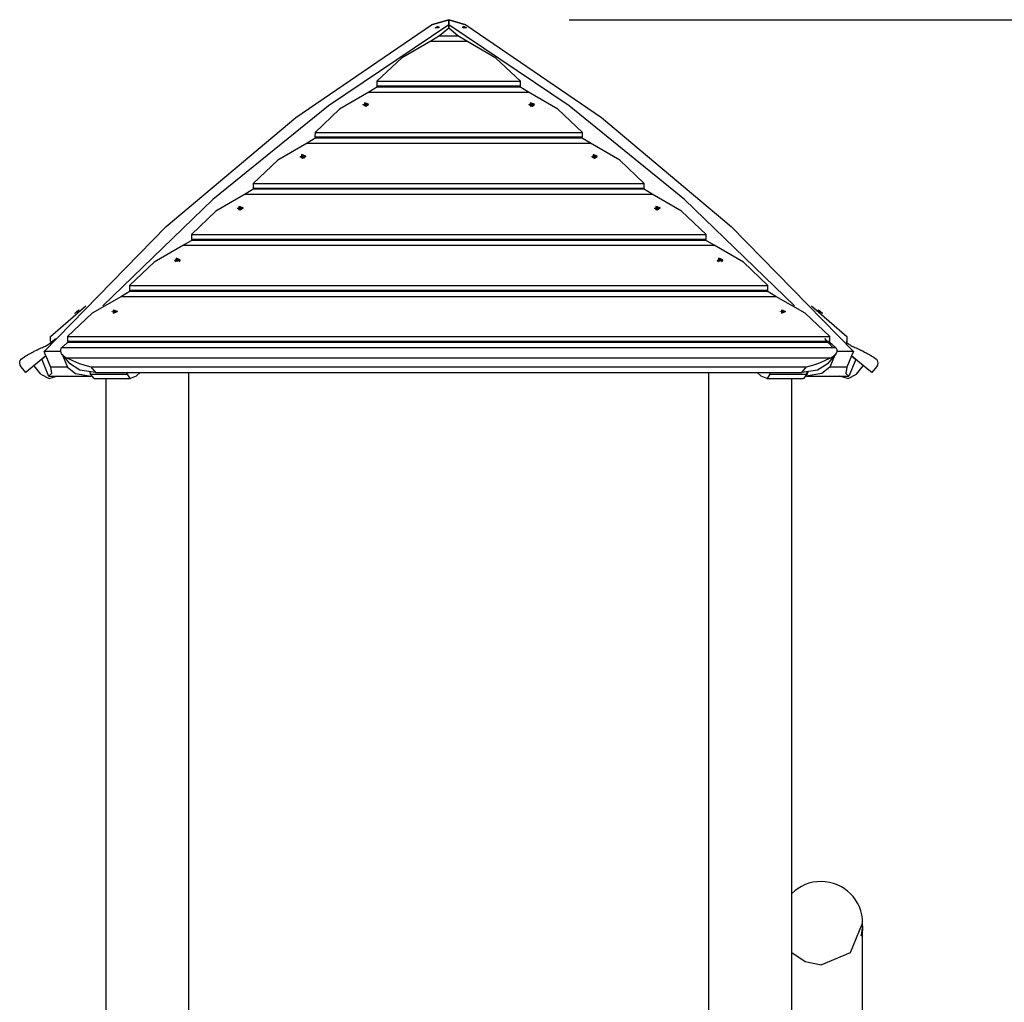
# Model space of a CAD drawing. Units: inches. Extents: x 91 to 209, y 13 to 197.
# Drawn here: x 143 to 159, y 178 to 195 of the extents above; entities that cross this region are included whole.
import ezdxf

# ---------------------------------------------------------------- set-up
doc = ezdxf.new("R2010")
doc.units = ezdxf.units.IN
doc.header["$MEASUREMENT"] = 0
doc.layers.add('Ebene 1', color=7, linetype='Continuous')

# ---------------------------------------------------------------- blocks, each defined once
blk = doc.blocks.new('block 2')
at = {"layer": 'Ebene 1', "color": 179, "lineweight": 25, "true_color": 0x1a171b}
for points in [[(150.262, 194.588), (149.979, 194.503)], [(149.979, 194.503), (150.262, 194.588)], [(150.262, 194.588), (150.262, 194.503)], [(150.545, 194.503), (150.262, 194.588)], [(150.262, 194.588), (150.545, 194.503)], [(150.262, 194.503), (150.262, 194.588)], [(152.262, 194.588), (199.571, 194.588)], [(143.549, 189.086), (145.577, 191.157), (147.726, 192.967), (149.979, 194.503)], [(150.262, 194.503), (148.267, 193.161), (146.351, 191.604), (144.527, 189.84)], [(150.098, 194.447), (150.082, 194.476), (150.033, 194.447)], [(150.068, 194.458), (150.063, 194.452), (150.056, 194.447)], [(150.069, 194.46), (150.068, 194.458)], [(150.072, 194.454), (150.068, 194.458)], [(150.077, 194.46), (150.073, 194.46), (150.069, 194.46)], [(150.073, 194.454), (150.069, 194.46)], [(150.075, 194.447), (150.074, 194.452), (150.076, 194.458)], [(150.075, 194.448), (150.075, 194.448)], [(150.076, 194.458), (150.077, 194.46)], [(150.1, 194.468), (150.097, 194.471)], [(150.103, 194.452), (150.103, 194.461), (150.1, 194.468)], [(150.262, 194.447), (150.109, 194.32)], [(150.262, 194.503), (150.262, 194.447)], [(150.262, 194.447), (150.262, 194.503)], [(155.997, 189.84), (154.173, 191.604), (152.258, 193.161), (150.262, 194.503)], [(150.416, 194.32), (150.262, 194.447)], [(150.496, 194.468), (150.492, 194.461), (150.492, 194.452)], [(150.498, 194.471), (150.496, 194.468)], [(150.562, 194.447), (150.512, 194.476), (150.498, 194.447)], [(150.518, 194.46), (150.519, 194.458)], [(150.527, 194.46), (150.522, 194.46), (150.518, 194.46)], [(150.519, 194.458), (150.521, 194.452), (150.52, 194.447)], [(150.52, 194.448), (150.52, 194.448)], [(150.522, 194.454), (150.527, 194.46)], [(150.523, 194.454), (150.528, 194.458)], [(150.528, 194.458), (150.527, 194.46)], [(150.539, 194.447), (150.533, 194.452), (150.528, 194.458)], [(150.545, 194.503), (152.799, 192.967), (154.948, 191.157), (156.975, 189.086)], [(149.964, 194.232), (149.478, 193.952), (149.07, 193.566)], [(150.109, 194.32), (149.964, 194.232)], [(149.964, 194.232), (150.561, 194.232)], [(150.109, 194.32), (150.416, 194.32)], [(150.561, 194.232), (150.416, 194.32)], [(151.454, 193.566), (151.046, 193.952), (150.561, 194.232)], [(149.07, 193.566), (151.454, 193.566)], [(149.07, 193.566), (149.07, 193.489)], [(151.454, 193.489), (151.454, 193.566)], [(148.938, 193.385), (148.452, 193.105), (148.045, 192.719)], [(149.083, 193.474), (148.938, 193.385)], [(148.938, 193.385), (151.586, 193.385)], [(149.07, 193.489), (151.454, 193.489)], [(149.07, 193.489), (149.083, 193.474)], [(149.083, 193.474), (151.442, 193.474)], [(149.083, 193.474), (151.442, 193.474)], [(151.442, 193.474), (151.454, 193.489)], [(151.586, 193.385), (151.442, 193.474)], [(152.48, 192.719), (152.072, 193.105), (151.586, 193.385)], [(148.84, 193.184), (148.84, 193.18)], [(148.84, 193.18), (148.886, 193.151), (148.932, 193.18)], [(148.862, 193.188), (148.861, 193.184), (148.862, 193.18)], [(148.864, 193.188), (148.862, 193.188)], [(148.863, 193.18), (148.862, 193.188)], [(148.862, 193.18), (148.864, 193.18)], [(148.932, 193.184), (148.863, 193.21), (148.863, 193.159), (148.932, 193.184), (148.932, 193.184)], [(148.863, 193.155), (148.865, 193.154)], [(148.88, 193.199), (148.875, 193.191), (148.864, 193.188)], [(148.864, 193.18), (148.864, 193.188)], [(148.864, 193.18), (148.875, 193.178), (148.88, 193.171)], [(148.88, 193.2), (148.88, 193.199)], [(148.892, 193.2), (148.886, 193.2), (148.88, 193.2)], [(148.883, 193.179), (148.881, 193.19), (148.88, 193.2)], [(148.883, 193.179), (148.88, 193.199)], [(148.883, 193.179), (148.882, 193.176), (148.88, 193.173)], [(148.88, 193.171), (148.88, 193.169)], [(148.88, 193.169), (148.88, 193.171)], [(148.88, 193.169), (148.88, 193.171)], [(148.88, 193.169), (148.886, 193.169), (148.892, 193.169)], [(148.89, 193.189), (148.885, 193.189), (148.882, 193.189)], [(148.889, 193.179), (148.886, 193.179), (148.883, 193.179)], [(148.889, 193.179), (148.891, 193.19), (148.892, 193.2)], [(148.889, 193.179), (148.892, 193.199)], [(148.892, 193.173), (148.89, 193.176), (148.889, 193.179)], [(148.892, 193.199), (148.892, 193.2)], [(148.908, 193.188), (148.897, 193.191), (148.892, 193.199)], [(148.892, 193.171), (148.897, 193.178), (148.908, 193.18)], [(148.892, 193.169), (148.892, 193.171)], [(148.892, 193.169), (148.892, 193.171)], [(148.892, 193.171), (148.892, 193.169)], [(148.907, 193.154), (148.909, 193.155)], [(148.91, 193.188), (148.908, 193.188)], [(148.908, 193.18), (148.908, 193.188)], [(148.908, 193.18), (148.91, 193.18)], [(148.91, 193.18), (148.911, 193.184), (148.91, 193.188)], [(148.91, 193.18), (148.91, 193.188)], [(148.932, 193.18), (148.932, 193.184)], [(151.592, 193.184), (151.592, 193.18)], [(151.592, 193.18), (151.639, 193.151), (151.684, 193.18)], [(151.614, 193.188), (151.613, 193.184), (151.614, 193.18)], [(151.616, 193.188), (151.614, 193.188)], [(151.615, 193.18), (151.614, 193.188)], [(151.614, 193.18), (151.616, 193.18)], [(151.684, 193.184), (151.616, 193.21), (151.616, 193.159), (151.684, 193.184), (151.684, 193.184)], [(151.632, 193.199), (151.628, 193.191), (151.616, 193.188)], [(151.616, 193.18), (151.616, 193.188)], [(151.616, 193.18), (151.628, 193.178), (151.632, 193.171)], [(151.616, 193.155), (151.617, 193.154)], [(151.632, 193.2), (151.632, 193.199)], [(151.644, 193.2), (151.639, 193.2), (151.632, 193.2)], [(151.635, 193.179), (151.634, 193.19), (151.632, 193.2)], [(151.635, 193.179), (151.632, 193.199)], [(151.635, 193.179), (151.634, 193.176), (151.632, 193.173)], [(151.632, 193.171), (151.632, 193.169)], [(151.632, 193.169), (151.632, 193.171)], [(151.633, 193.169), (151.632, 193.171)], [(151.632, 193.169), (151.639, 193.169), (151.644, 193.169)], [(151.643, 193.189), (151.638, 193.189), (151.634, 193.189)], [(151.642, 193.179), (151.639, 193.179), (151.635, 193.179)], [(151.642, 193.179), (151.643, 193.19), (151.644, 193.2)], [(151.642, 193.179), (151.644, 193.199)], [(151.645, 193.173), (151.643, 193.176), (151.642, 193.179)], [(151.644, 193.199), (151.644, 193.2)], [(151.66, 193.188), (151.649, 193.191), (151.644, 193.199)], [(151.644, 193.171), (151.649, 193.178), (151.66, 193.18)], [(151.644, 193.169), (151.644, 193.171)], [(151.644, 193.169), (151.644, 193.171)], [(151.644, 193.171), (151.644, 193.169)], [(151.663, 193.188), (151.66, 193.188)], [(151.66, 193.18), (151.66, 193.188)], [(151.66, 193.18), (151.663, 193.18)], [(151.66, 193.154), (151.661, 193.155)], [(151.662, 193.18), (151.663, 193.188)], [(151.663, 193.18), (151.663, 193.184), (151.663, 193.188)], [(151.684, 193.18), (151.684, 193.184)], [(148.057, 192.627), (147.912, 192.539)], [(148.045, 192.719), (148.044, 192.643)], [(148.044, 192.643), (152.48, 192.643)], [(148.044, 192.643), (148.057, 192.627)], [(148.045, 192.719), (152.48, 192.719)], [(148.057, 192.627), (152.467, 192.627)], [(148.057, 192.627), (152.467, 192.627)], [(152.467, 192.627), (152.48, 192.643)], [(152.612, 192.539), (152.467, 192.627)], [(152.48, 192.643), (152.48, 192.719)], [(147.912, 192.539), (147.426, 192.258), (147.019, 191.873)], [(147.912, 192.539), (152.612, 192.539)], [(153.506, 191.873), (153.098, 192.258), (152.612, 192.539)], [(147.799, 192.325), (147.799, 192.321)], [(147.799, 192.321), (147.845, 192.292), (147.891, 192.321)], [(147.821, 192.329), (147.82, 192.325), (147.821, 192.321)], [(147.891, 192.325), (147.821, 192.35), (147.821, 192.3), (147.891, 192.325), (147.891, 192.325)], [(147.823, 192.329), (147.821, 192.329)], [(147.821, 192.321), (147.821, 192.329)], [(147.821, 192.321), (147.823, 192.321)], [(147.822, 192.296), (147.823, 192.296)], [(147.839, 192.339), (147.834, 192.332), (147.823, 192.329)], [(147.823, 192.321), (147.823, 192.329)], [(147.823, 192.321), (147.834, 192.318), (147.839, 192.311)], [(147.839, 192.341), (147.839, 192.339)], [(147.851, 192.341), (147.845, 192.341), (147.839, 192.341)], [(147.841, 192.32), (147.84, 192.33), (147.839, 192.341)], [(147.841, 192.32), (147.839, 192.339)], [(147.841, 192.32), (147.841, 192.317), (147.839, 192.313)], [(147.839, 192.31), (147.839, 192.312)], [(147.839, 192.311), (147.839, 192.31)], [(147.839, 192.31), (147.839, 192.311)], [(147.839, 192.31), (147.845, 192.309), (147.851, 192.31)], [(147.849, 192.331), (147.845, 192.331), (147.84, 192.331)], [(147.848, 192.32), (147.845, 192.32), (147.841, 192.32)], [(147.848, 192.32), (147.849, 192.33), (147.851, 192.341)], [(147.848, 192.32), (147.851, 192.339)], [(147.851, 192.313), (147.849, 192.317), (147.848, 192.32)], [(147.851, 192.312), (147.85, 192.31)], [(147.85, 192.31), (147.851, 192.311)], [(147.851, 192.339), (147.851, 192.341)], [(147.867, 192.329), (147.855, 192.332), (147.851, 192.339)], [(147.851, 192.311), (147.855, 192.318), (147.867, 192.321)], [(147.851, 192.31), (147.851, 192.311)], [(147.869, 192.329), (147.867, 192.329)], [(147.867, 192.321), (147.867, 192.329)], [(147.867, 192.321), (147.869, 192.321)], [(147.867, 192.296), (147.868, 192.296)], [(147.868, 192.321), (147.869, 192.329)], [(147.869, 192.321), (147.87, 192.325), (147.869, 192.329)], [(147.891, 192.321), (147.891, 192.325)], [(152.634, 192.325), (152.634, 192.321)], [(152.634, 192.321), (152.679, 192.292), (152.726, 192.321)], [(152.656, 192.329), (152.655, 192.325), (152.656, 192.321)], [(152.658, 192.329), (152.656, 192.329)], [(152.656, 192.321), (152.656, 192.329)], [(152.656, 192.321), (152.658, 192.321)], [(152.726, 192.325), (152.657, 192.35), (152.657, 192.3), (152.726, 192.325), (152.726, 192.325)], [(152.657, 192.296), (152.658, 192.296)], [(152.674, 192.339), (152.669, 192.332), (152.658, 192.329)], [(152.658, 192.321), (152.658, 192.329)], [(152.658, 192.321), (152.669, 192.318), (152.674, 192.311)], [(152.676, 192.32), (152.676, 192.317), (152.673, 192.313)], [(152.674, 192.341), (152.674, 192.339)], [(152.686, 192.341), (152.679, 192.341), (152.674, 192.341)], [(152.676, 192.32), (152.675, 192.33), (152.674, 192.341)], [(152.676, 192.32), (152.674, 192.339)], [(152.674, 192.31), (152.674, 192.312)], [(152.674, 192.311), (152.674, 192.31)], [(152.674, 192.31), (152.674, 192.311)], [(152.674, 192.31), (152.679, 192.309), (152.686, 192.31)], [(152.685, 192.331), (152.679, 192.331), (152.675, 192.331)], [(152.683, 192.32), (152.679, 192.32), (152.676, 192.32)], [(152.683, 192.32), (152.685, 192.33), (152.686, 192.341)], [(152.683, 192.32), (152.686, 192.339)], [(152.686, 192.313), (152.684, 192.317), (152.683, 192.32)], [(152.686, 192.339), (152.686, 192.341)], [(152.702, 192.329), (152.69, 192.332), (152.686, 192.339)], [(152.686, 192.311), (152.69, 192.318), (152.702, 192.321)], [(152.686, 192.312), (152.686, 192.31)], [(152.686, 192.31), (152.686, 192.311)], [(152.686, 192.31), (152.686, 192.311)], [(152.704, 192.329), (152.702, 192.329)], [(152.702, 192.321), (152.702, 192.329)], [(152.702, 192.321), (152.704, 192.321)], [(152.702, 192.296), (152.702, 192.296)], [(152.703, 192.321), (152.704, 192.329)], [(152.704, 192.321), (152.705, 192.325), (152.704, 192.329)], [(152.726, 192.321), (152.726, 192.325)], [(147.031, 191.781), (146.886, 191.693)], [(147.019, 191.873), (153.506, 191.873)], [(147.019, 191.873), (147.019, 191.796)], [(147.019, 191.796), (153.506, 191.796)], [(147.019, 191.796), (147.031, 191.781)], [(147.031, 191.781), (153.493, 191.781)], [(147.031, 191.781), (153.493, 191.781)], [(153.493, 191.781), (153.506, 191.796)], [(153.638, 191.693), (153.493, 191.781)], [(153.506, 191.796), (153.506, 191.873)], [(146.886, 191.693), (146.401, 191.412), (145.993, 191.026)], [(146.886, 191.693), (153.638, 191.693)], [(154.531, 191.026), (154.124, 191.412), (153.638, 191.693)], [(146.758, 191.466), (146.758, 191.462)], [(146.758, 191.462), (146.803, 191.433), (146.85, 191.462)], [(146.779, 191.47), (146.778, 191.466), (146.779, 191.462)], [(146.782, 191.47), (146.779, 191.47)], [(146.78, 191.463), (146.779, 191.47)], [(146.779, 191.462), (146.782, 191.462)], [(146.85, 191.466), (146.781, 191.491), (146.781, 191.441), (146.85, 191.466), (146.85, 191.466)], [(146.797, 191.48), (146.793, 191.473), (146.782, 191.47)], [(146.782, 191.462), (146.782, 191.47)], [(146.782, 191.462), (146.793, 191.459), (146.797, 191.452)], [(146.797, 191.482), (146.797, 191.48)], [(146.809, 191.482), (146.803, 191.482), (146.797, 191.482)], [(146.8, 191.461), (146.799, 191.471), (146.797, 191.482)], [(146.8, 191.461), (146.797, 191.48)], [(146.8, 191.461), (146.799, 191.457), (146.797, 191.454)], [(146.798, 191.451), (146.797, 191.453)], [(146.797, 191.452), (146.797, 191.451)], [(146.798, 191.451), (146.797, 191.452)], [(146.797, 191.451), (146.803, 191.45), (146.809, 191.451)], [(146.808, 191.473), (146.803, 191.474), (146.799, 191.473)], [(146.807, 191.461), (146.803, 191.461), (146.8, 191.461)], [(146.807, 191.461), (146.808, 191.471), (146.809, 191.482)], [(146.807, 191.461), (146.809, 191.48)], [(146.81, 191.454), (146.808, 191.457), (146.807, 191.461)], [(146.809, 191.48), (146.809, 191.482)], [(146.826, 191.47), (146.814, 191.473), (146.809, 191.48)], [(146.809, 191.452), (146.814, 191.459), (146.826, 191.462)], [(146.809, 191.453), (146.809, 191.451)], [(146.809, 191.451), (146.809, 191.452)], [(146.809, 191.451), (146.809, 191.452)], [(146.828, 191.47), (146.826, 191.47)], [(146.826, 191.462), (146.826, 191.47)], [(146.826, 191.462), (146.828, 191.462)], [(146.827, 191.463), (146.828, 191.47)], [(146.828, 191.462), (146.829, 191.466), (146.828, 191.47)], [(146.85, 191.462), (146.85, 191.466)], [(153.675, 191.466), (153.675, 191.462)], [(153.675, 191.462), (153.721, 191.433), (153.767, 191.462)], [(153.697, 191.47), (153.696, 191.466), (153.697, 191.462)], [(153.699, 191.47), (153.697, 191.47)], [(153.697, 191.463), (153.697, 191.47)], [(153.697, 191.462), (153.699, 191.462)], [(153.767, 191.466), (153.698, 191.491), (153.698, 191.441), (153.767, 191.466), (153.767, 191.466)], [(153.715, 191.48), (153.711, 191.473), (153.699, 191.47)], [(153.699, 191.462), (153.699, 191.47)], [(153.699, 191.462), (153.711, 191.459), (153.715, 191.452)], [(153.715, 191.482), (153.715, 191.48)], [(153.727, 191.482), (153.721, 191.482), (153.715, 191.482)], [(153.717, 191.461), (153.716, 191.471), (153.715, 191.482)], [(153.717, 191.461), (153.715, 191.48)], [(153.717, 191.461), (153.717, 191.457), (153.715, 191.454)], [(153.715, 191.451), (153.715, 191.453)], [(153.715, 191.452), (153.715, 191.451)], [(153.715, 191.451), (153.715, 191.452)], [(153.715, 191.451), (153.721, 191.45), (153.727, 191.451)], [(153.726, 191.473), (153.721, 191.474), (153.716, 191.473)], [(153.724, 191.461), (153.721, 191.461), (153.717, 191.461)], [(153.724, 191.461), (153.726, 191.471), (153.727, 191.482)], [(153.724, 191.461), (153.727, 191.48)], [(153.727, 191.454), (153.725, 191.457), (153.724, 191.461)], [(153.727, 191.48), (153.727, 191.482)], [(153.743, 191.47), (153.732, 191.473), (153.727, 191.48)], [(153.727, 191.452), (153.732, 191.459), (153.743, 191.462)], [(153.727, 191.453), (153.727, 191.451)], [(153.727, 191.451), (153.727, 191.452)], [(153.727, 191.451), (153.727, 191.452)], [(153.745, 191.47), (153.743, 191.47)], [(153.743, 191.462), (153.743, 191.47)], [(153.743, 191.462), (153.745, 191.462)], [(153.745, 191.462), (153.746, 191.466), (153.745, 191.47)], [(153.745, 191.463), (153.745, 191.47)], [(153.767, 191.462), (153.767, 191.466)], [(146.005, 190.934), (145.861, 190.846)], [(145.993, 191.026), (154.531, 191.026)], [(145.993, 191.026), (145.993, 190.95)], [(145.993, 190.95), (154.531, 190.95)], [(145.993, 190.95), (146.005, 190.934)], [(146.005, 190.934), (154.519, 190.934)], [(146.005, 190.934), (154.519, 190.934)], [(154.519, 190.934), (154.531, 190.95)], [(154.664, 190.846), (154.519, 190.934)], [(154.531, 190.95), (154.531, 191.026)], [(145.861, 190.846), (145.375, 190.565), (144.967, 190.18)], [(145.861, 190.846), (154.664, 190.846)], [(155.557, 190.18), (155.15, 190.565), (154.664, 190.846)], [(145.716, 190.607), (145.716, 190.603)], [(145.716, 190.603), (145.723, 190.588), (145.739, 190.577)], [(145.738, 190.611), (145.737, 190.607), (145.738, 190.603)], [(145.74, 190.611), (145.738, 190.611)], [(145.738, 190.604), (145.738, 190.611)], [(145.738, 190.603), (145.74, 190.603)], [(145.808, 190.607), (145.739, 190.632), (145.739, 190.581), (145.808, 190.607), (145.808, 190.607)], [(145.756, 190.621), (145.751, 190.613), (145.74, 190.611)], [(145.74, 190.603), (145.74, 190.611)], [(145.74, 190.603), (145.751, 190.6), (145.756, 190.593)], [(145.756, 190.622), (145.756, 190.621)], [(145.769, 190.622), (145.763, 190.622), (145.756, 190.622)], [(145.759, 190.601), (145.758, 190.612), (145.756, 190.622)], [(145.759, 190.601), (145.756, 190.621)], [(145.759, 190.601), (145.758, 190.598), (145.756, 190.595)], [(145.767, 190.615), (145.762, 190.616), (145.757, 190.615)], [(145.766, 190.601), (145.763, 190.602), (145.759, 190.601)], [(145.766, 190.601), (145.767, 190.612), (145.769, 190.622)], [(145.766, 190.601), (145.769, 190.621)], [(145.769, 190.595), (145.766, 190.598), (145.766, 190.601)], [(145.769, 190.621), (145.769, 190.622)], [(145.784, 190.611), (145.773, 190.613), (145.769, 190.621)], [(145.769, 190.593), (145.773, 190.6), (145.784, 190.603)], [(145.786, 190.611), (145.784, 190.611)], [(145.784, 190.603), (145.784, 190.611)], [(145.784, 190.603), (145.786, 190.603)], [(145.785, 190.577), (145.802, 190.588), (145.808, 190.603)], [(145.786, 190.603), (145.787, 190.607), (145.786, 190.611)], [(145.786, 190.604), (145.786, 190.611)], [(145.808, 190.603), (145.808, 190.607)], [(154.716, 190.607), (154.716, 190.603)], [(154.716, 190.603), (154.723, 190.588), (154.739, 190.577)], [(154.738, 190.611), (154.737, 190.607), (154.738, 190.603)], [(154.74, 190.611), (154.738, 190.611)], [(154.738, 190.604), (154.738, 190.611)], [(154.738, 190.603), (154.74, 190.603)], [(154.808, 190.607), (154.739, 190.632), (154.739, 190.581), (154.808, 190.607), (154.808, 190.607)], [(154.756, 190.621), (154.751, 190.613), (154.74, 190.611)], [(154.74, 190.603), (154.74, 190.611)], [(154.74, 190.603), (154.751, 190.6), (154.756, 190.593)], [(154.756, 190.622), (154.756, 190.621)], [(154.768, 190.622), (154.762, 190.622), (154.756, 190.622)], [(154.759, 190.601), (154.757, 190.612), (154.756, 190.622)], [(154.759, 190.601), (154.756, 190.621)], [(154.759, 190.601), (154.758, 190.598), (154.756, 190.595)], [(154.767, 190.615), (154.762, 190.616), (154.757, 190.615)], [(154.765, 190.601), (154.762, 190.602), (154.759, 190.601)], [(154.765, 190.601), (154.767, 190.612), (154.768, 190.622)], [(154.765, 190.601), (154.768, 190.621)], [(154.769, 190.595), (154.766, 190.598), (154.765, 190.601)], [(154.768, 190.621), (154.768, 190.622)], [(154.784, 190.611), (154.773, 190.613), (154.768, 190.621)], [(154.768, 190.593), (154.773, 190.6), (154.784, 190.603)], [(154.786, 190.611), (154.784, 190.611)], [(154.784, 190.603), (154.784, 190.611)], [(154.784, 190.603), (154.786, 190.603)], [(154.785, 190.577), (154.802, 190.588), (154.808, 190.603)], [(154.786, 190.603), (154.787, 190.607), (154.786, 190.611)], [(154.786, 190.604), (154.786, 190.611)], [(154.808, 190.603), (154.808, 190.607)], [(145.756, 190.591), (145.756, 190.594)], [(145.756, 190.593), (145.756, 190.591)], [(145.756, 190.591), (145.756, 190.593)], [(145.756, 190.591), (145.763, 190.591), (145.769, 190.591)], [(145.769, 190.594), (145.768, 190.591)], [(145.768, 190.591), (145.769, 190.593)], [(145.769, 190.591), (145.769, 190.593)], [(154.756, 190.591), (154.756, 190.594)], [(154.756, 190.593), (154.756, 190.591)], [(154.756, 190.591), (154.756, 190.593)], [(154.756, 190.591), (154.762, 190.591), (154.768, 190.591)], [(154.769, 190.594), (154.768, 190.591)], [(154.768, 190.591), (154.768, 190.593)], [(154.768, 190.591), (154.768, 190.593)], [(144.967, 190.18), (155.557, 190.18)], [(144.967, 190.18), (144.967, 190.103)], [(155.557, 190.103), (155.557, 190.18)], [(144.835, 189.999), (144.349, 189.719), (143.941, 189.333)], [(144.98, 190.088), (144.835, 189.999)], [(144.835, 189.999), (155.689, 189.999)], [(144.967, 190.103), (155.557, 190.103)], [(144.967, 190.103), (144.98, 190.088)], [(144.98, 190.088), (155.545, 190.088)], [(144.98, 190.088), (155.545, 190.088)], [(155.545, 190.088), (155.557, 190.103)], [(155.689, 189.999), (155.545, 190.088)], [(156.583, 189.333), (156.175, 189.719), (155.689, 189.999)], [(143.658, 189.333), (144.244, 189.84)], [(156.28, 189.84), (156.866, 189.333)], [(144.061, 189.718), (144.071, 189.727), (144.096, 189.747)], [(144.061, 189.718), (144.062, 189.716)], [(144.095, 189.74), (144.097, 189.742), (144.099, 189.744)], [(144.096, 189.747), (144.121, 189.768), (144.132, 189.777)], [(144.099, 189.744), (144.124, 189.764), (144.135, 189.773)], [(144.135, 189.773), (144.132, 189.777)], [(144.134, 189.768), (144.135, 189.773)], [(144.675, 189.747), (144.675, 189.744)], [(144.675, 189.744), (144.675, 189.742), (144.675, 189.74)], [(144.697, 189.751), (144.696, 189.747), (144.697, 189.744)], [(144.699, 189.751), (144.697, 189.751)], [(144.697, 189.747), (144.697, 189.751)], [(144.697, 189.744), (144.699, 189.744)], [(144.767, 189.747), (144.698, 189.773), (144.698, 189.722), (144.767, 189.747), (144.767, 189.747)], [(144.715, 189.761), (144.71, 189.754), (144.699, 189.751)], [(144.699, 189.744), (144.699, 189.751)], [(144.699, 189.744), (144.71, 189.741), (144.715, 189.733)], [(144.715, 189.763), (144.715, 189.761)], [(144.727, 189.763), (144.721, 189.763), (144.715, 189.763)], [(144.717, 189.742), (144.716, 189.753), (144.715, 189.763)], [(144.717, 189.742), (144.715, 189.761)], [(144.717, 189.742), (144.717, 189.739), (144.715, 189.736)], [(144.715, 189.732), (144.715, 189.734)], [(144.715, 189.733), (144.715, 189.732)], [(144.715, 189.732), (144.715, 189.733)], [(144.715, 189.732), (144.721, 189.731), (144.727, 189.732)], [(144.726, 189.757), (144.721, 189.758), (144.716, 189.757)], [(144.724, 189.742), (144.721, 189.742), (144.717, 189.742)], [(144.724, 189.742), (144.726, 189.753), (144.727, 189.763)], [(144.724, 189.742), (144.727, 189.761)], [(144.727, 189.736), (144.725, 189.739), (144.724, 189.742)], [(144.727, 189.761), (144.727, 189.763)], [(144.743, 189.751), (144.732, 189.754), (144.727, 189.761)], [(144.727, 189.733), (144.732, 189.741), (144.743, 189.744)], [(144.727, 189.734), (144.727, 189.732)], [(144.727, 189.732), (144.727, 189.733)], [(144.727, 189.732), (144.727, 189.733)], [(144.745, 189.751), (144.743, 189.751)], [(144.743, 189.744), (144.743, 189.751)], [(144.743, 189.744), (144.745, 189.744)], [(144.745, 189.744), (144.746, 189.747), (144.745, 189.751)], [(144.745, 189.747), (144.745, 189.751)], [(144.767, 189.744), (144.767, 189.747)], [(144.767, 189.74), (144.767, 189.742), (144.767, 189.744)], [(155.758, 189.747), (155.758, 189.744)], [(155.758, 189.744), (155.758, 189.742), (155.758, 189.74)], [(155.779, 189.751), (155.778, 189.747), (155.779, 189.744)], [(155.782, 189.751), (155.779, 189.751)], [(155.78, 189.747), (155.779, 189.751)], [(155.779, 189.744), (155.782, 189.744)], [(155.849, 189.747), (155.78, 189.773), (155.78, 189.722), (155.849, 189.747), (155.849, 189.747)], [(155.798, 189.761), (155.793, 189.754), (155.782, 189.751)], [(155.782, 189.744), (155.782, 189.751)], [(155.782, 189.744), (155.793, 189.741), (155.798, 189.733)], [(155.8, 189.742), (155.799, 189.739), (155.797, 189.736)], [(155.798, 189.763), (155.798, 189.761)], [(155.81, 189.763), (155.803, 189.763), (155.798, 189.763)], [(155.8, 189.742), (155.799, 189.753), (155.798, 189.763)], [(155.8, 189.742), (155.798, 189.761)], [(155.809, 189.757), (155.803, 189.758), (155.798, 189.757)], [(155.798, 189.732), (155.798, 189.734)], [(155.798, 189.733), (155.798, 189.732)], [(155.798, 189.732), (155.798, 189.733)], [(155.798, 189.732), (155.803, 189.731), (155.81, 189.732)], [(155.807, 189.742), (155.803, 189.742), (155.8, 189.742)], [(155.807, 189.742), (155.808, 189.753), (155.81, 189.763)], [(155.807, 189.742), (155.81, 189.761)], [(155.81, 189.736), (155.808, 189.739), (155.807, 189.742)], [(155.81, 189.734), (155.809, 189.732)], [(155.809, 189.732), (155.81, 189.733)], [(155.81, 189.761), (155.81, 189.763)], [(155.825, 189.751), (155.814, 189.754), (155.81, 189.761)], [(155.81, 189.733), (155.814, 189.741), (155.825, 189.744)], [(155.81, 189.732), (155.81, 189.733)], [(155.828, 189.751), (155.825, 189.751)], [(155.825, 189.744), (155.825, 189.751)], [(155.825, 189.744), (155.828, 189.744)], [(155.827, 189.747), (155.828, 189.751)], [(155.828, 189.744), (155.829, 189.747), (155.828, 189.751)], [(155.849, 189.744), (155.849, 189.747)], [(155.849, 189.74), (155.849, 189.742), (155.849, 189.744)], [(156.393, 189.777), (156.39, 189.773)], [(156.39, 189.773), (156.39, 189.768)], [(156.39, 189.773), (156.402, 189.763), (156.429, 189.74)], [(156.393, 189.777), (156.429, 189.747), (156.464, 189.718)], [(156.462, 189.716), (156.464, 189.718)], [(143.658, 189.257), (143.658, 189.333)], [(143.742, 189.3), (143.671, 189.241)], [(143.671, 189.241), (143.741, 189.299)], [(143.941, 189.333), (156.583, 189.333)], [(143.941, 189.333), (143.941, 189.257)], [(156.637, 189.148), (156.569, 189.223), (156.5, 189.299)], [(156.583, 189.257), (156.583, 189.333)], [(156.866, 189.333), (156.866, 189.257)], [(143.192, 188.977), (143.208, 188.986), (143.224, 188.996), (143.232, 189.001), (143.241, 189.007), (143.25, 189.012), (143.259, 189.018), (143.262, 189.019), (143.264, 189.021), (143.267, 189.022), (143.269, 189.023), (143.274, 189.026), (143.279, 189.029), (143.289, 189.035), (143.3, 189.041), (143.321, 189.053), (143.343, 189.064), (143.348, 189.068), (143.354, 189.07), (143.357, 189.072), (143.36, 189.073), (143.362, 189.075), (143.365, 189.076), (143.377, 189.082), (143.388, 189.088), (143.411, 189.1), (143.435, 189.111), (143.441, 189.114), (143.446, 189.116), (143.449, 189.118), (143.452, 189.119), (143.455, 189.121), (143.458, 189.122), (143.47, 189.127), (143.481, 189.133), (143.504, 189.143), (143.526, 189.153)], [(143.526, 189.153), (143.543, 189.16), (143.56, 189.168), (143.575, 189.176), (143.591, 189.185), (143.605, 189.194), (143.619, 189.203), (143.633, 189.212), (143.646, 189.222)], [(143.646, 189.222), (143.671, 189.241)], [(143.646, 189.222), (143.658, 189.207)], [(143.671, 189.241), (143.658, 189.257)], [(143.848, 189.153), (143.83, 189.133), (143.821, 189.111), (143.82, 189.088), (143.826, 189.065), (143.842, 189.041), (143.865, 189.018), (143.896, 188.997), (143.933, 188.977)], [(143.929, 189.222), (143.916, 189.212), (143.905, 189.203), (143.894, 189.194), (143.883, 189.185), (143.873, 189.176), (143.864, 189.168), (143.856, 189.16), (143.848, 189.153)], [(143.848, 189.153), (156.677, 189.153)], [(143.954, 189.241), (143.929, 189.222)], [(143.941, 189.257), (156.583, 189.257)], [(143.941, 189.257), (143.954, 189.241)], [(143.954, 189.241), (144.562, 189.241)], [(144.562, 189.241), (156.571, 189.241)], [(144.562, 189.241), (156.571, 189.241)], [(156.571, 189.241), (156.583, 189.257)], [(156.596, 189.222), (156.571, 189.241)], [(156.592, 188.977), (156.628, 188.996), (156.658, 189.018), (156.682, 189.041), (156.698, 189.064), (156.705, 189.088), (156.703, 189.111), (156.694, 189.133), (156.677, 189.153)], [(156.677, 189.153), (156.669, 189.16), (156.66, 189.168), (156.651, 189.176), (156.641, 189.185), (156.631, 189.194), (156.62, 189.203), (156.608, 189.212), (156.596, 189.222)], [(156.866, 189.257), (156.853, 189.241)], [(156.853, 189.241), (156.879, 189.222)], [(156.867, 189.207), (156.879, 189.222)], [(156.879, 189.222), (156.891, 189.212), (156.905, 189.203), (156.919, 189.194), (156.934, 189.185), (156.949, 189.176), (156.965, 189.168), (156.981, 189.16), (156.998, 189.153)], [(156.998, 189.153), (157.021, 189.143), (157.043, 189.133), (157.055, 189.128), (157.066, 189.122), (157.078, 189.117), (157.089, 189.111), (157.092, 189.11), (157.095, 189.108), (157.098, 189.107), (157.101, 189.106), (157.107, 189.103), (157.113, 189.1), (157.124, 189.094), (157.136, 189.088), (157.159, 189.076), (157.181, 189.065), (157.187, 189.062), (157.192, 189.059), (157.195, 189.057), (157.198, 189.056), (157.201, 189.054), (157.203, 189.053), (157.214, 189.047), (157.225, 189.041), (157.245, 189.029), (157.265, 189.018), (157.27, 189.015), (157.274, 189.012), (157.279, 189.01), (157.283, 189.007), (157.292, 189.001), (157.301, 188.996), (157.317, 188.986), (157.332, 188.977)], [(143.169, 188.829), (143.151, 188.858), (143.146, 188.894), (143.148, 188.914), (143.155, 188.935), (143.169, 188.956), (143.192, 188.977)], [(143.58, 189.011), (143.415, 188.874), (143.292, 188.773), (143.246, 188.735)], [(143.512, 188.952), (143.58, 189.011)], [(143.832, 189.086), (143.549, 189.086)], [(143.58, 189.011), (143.549, 189.086)], [(143.58, 189.011), (143.656, 188.827)], [(143.843, 189.04), (143.97, 188.886)], [(143.859, 189.021), (143.863, 189.011)], [(143.863, 189.011), (143.865, 189.013)], [(143.863, 189.011), (143.868, 189.01)], [(143.863, 189.011), (143.939, 188.827)], [(144.326, 188.977), (143.933, 188.977)], [(143.933, 188.977), (143.977, 188.956), (144.024, 188.935), (144.073, 188.914), (144.123, 188.894), (144.224, 188.858), (144.326, 188.829)], [(156.199, 188.977), (153.231, 188.977), (150.262, 188.977), (147.294, 188.977), (144.326, 188.977)], [(156.592, 188.977), (156.199, 188.977)], [(156.199, 188.829), (156.301, 188.858), (156.402, 188.894), (156.451, 188.914), (156.501, 188.935), (156.548, 188.956), (156.592, 188.977)], [(156.555, 188.886), (156.681, 189.04)], [(156.661, 189.011), (156.585, 188.827)], [(156.975, 189.086), (156.693, 189.086)], [(156.944, 189.011), (156.868, 188.827)], [(156.975, 189.086), (156.944, 189.011)], [(156.944, 189.011), (157.013, 188.952)], [(157.278, 188.735), (157.232, 188.773), (157.109, 188.874), (156.944, 189.011)], [(157.332, 188.977), (157.356, 188.956), (157.37, 188.935), (157.376, 188.914), (157.379, 188.894), (157.373, 188.858), (157.356, 188.829)], [(143.246, 188.735), (143.169, 188.829)], [(143.499, 188.71), (143.385, 188.849)], [(143.512, 188.952), (143.625, 188.678)], [(143.656, 188.827), (143.676, 188.719), (143.625, 188.678)], [(143.939, 188.827), (143.656, 188.827)], [(143.939, 188.827), (144.072, 188.719), (144.332, 188.678)], [(144.403, 188.735), (144.145, 188.776), (143.97, 188.886)], [(144.326, 188.829), (144.403, 188.735)], [(144.326, 188.829), (156.199, 188.829)], [(156.555, 188.886), (156.38, 188.776), (156.121, 188.735)], [(156.121, 188.735), (156.199, 188.829)], [(156.585, 188.827), (156.452, 188.719), (156.192, 188.678)], [(156.868, 188.827), (156.585, 188.827)], [(156.868, 188.827), (156.849, 188.719), (156.9, 188.678)], [(157.013, 188.952), (156.9, 188.678)], [(157.025, 188.71), (157.139, 188.849)], [(157.356, 188.829), (157.278, 188.735)], [(143.499, 188.71), (143.635, 188.639), (143.781, 188.684)], [(143.627, 188.678), (144.328, 188.678)], [(144.306, 188.74), (144.324, 188.698)], [(144.323, 188.71), (144.323, 188.739)], [(144.323, 188.71), (144.929, 188.71)], [(144.379, 188.638), (144.323, 188.71)], [(144.403, 188.735), (156.121, 188.735)], [(144.929, 188.71), (144.929, 188.735)], [(144.929, 188.71), (144.975, 188.639), (145.084, 188.684)], [(145.146, 188.735), (145.084, 188.684)], [(145.952, 178.054), (145.952, 188.734)], [(154.572, 188.734), (154.572, 177.862)], [(155.441, 188.684), (155.379, 188.735)], [(155.441, 188.684), (155.55, 188.639), (155.595, 188.71)], [(155.595, 188.71), (155.595, 188.735)], [(155.595, 188.71), (156.201, 188.71)], [(156.201, 188.71), (156.145, 188.638)], [(156.197, 188.678), (156.897, 188.678)], [(156.218, 188.74), (156.201, 188.698)], [(156.201, 188.71), (156.201, 188.739)], [(156.744, 188.684), (156.89, 188.639), (157.025, 188.71)], [(144.379, 188.638), (144.985, 188.638)], [(144.572, 188.637), (144.572, 151.754)], [(155.539, 188.638), (156.145, 188.638)], [(155.952, 172.854), (155.952, 188.637)], [(156.438, 178.916), (156.926, 179.118), (157.128, 179.605)], [(157.128, 179.558), (157.128, 179.549), (157.128, 179.541), (157.128, 179.533), (157.127, 179.524), (157.127, 179.516), (157.126, 179.508), (157.126, 179.506), (157.126, 179.504), (157.126, 179.502), (157.126, 179.5), (157.125, 179.496), (157.125, 179.492), (157.124, 179.484), (157.123, 179.477), (157.122, 179.47), (157.121, 179.463), (157.121, 179.46), (157.12, 179.456), (157.12, 179.453), (157.119, 179.45), (157.118, 179.444), (157.117, 179.438), (157.116, 179.432), (157.115, 179.427), (157.114, 179.422), (157.113, 179.418), (157.112, 179.417), (157.112, 179.416), (157.112, 179.415), (157.112, 179.414), (157.111, 179.412), (157.111, 179.41), (157.11, 179.407), (157.109, 179.404), (157.108, 179.401), (157.108, 179.399), (157.107, 179.398), (157.107, 179.397), (157.107, 179.397), (157.107, 179.397), (157.107, 179.396), (157.107, 179.396), (157.106, 179.395), (157.106, 179.395), (157.106, 179.395), (157.106, 179.396), (157.106, 179.397), (157.106, 179.398), (157.106, 179.399), (157.106, 179.4), (157.107, 179.401), (157.107, 179.403), (157.108, 179.406), (157.108, 179.409), (157.109, 179.413), (157.109, 179.414), (157.109, 179.415), (157.109, 179.416), (157.11, 179.417), (157.11, 179.419), (157.111, 179.421), (157.112, 179.426), (157.113, 179.431), (157.114, 179.436), (157.115, 179.442), (157.115, 179.445), (157.116, 179.448), (157.116, 179.45), (157.116, 179.451), (157.116, 179.453), (157.117, 179.455), (157.118, 179.461), (157.119, 179.468), (157.12, 179.475), (157.121, 179.482), (157.122, 179.49), (157.123, 179.497), (157.124, 179.499), (157.124, 179.502), (157.124, 179.503), (157.124, 179.505), (157.125, 179.509), (157.125, 179.514), (157.126, 179.522), (157.126, 179.53), (157.127, 179.538), (157.127, 179.547), (157.127, 179.551), (157.128, 179.555), (157.128, 179.558), (157.128, 179.56), (157.128, 179.562), (157.128, 179.564), (157.128, 179.573), (157.128, 179.581)], [(157.128, 179.581), (157.128, 179.605)], [(157.128, 177.581), (157.128, 179.558)], [(155.952, 179.116), (156.175, 178.968), (156.438, 178.916)]]:
    blk.add_lwpolyline(points, dxfattribs=at)
blk.add_open_spline([(157.128, 179.605), (157.128, 179.986), (156.819, 180.295), (156.438, 180.295), (156.256, 180.295), (156.081, 180.223), (155.952, 180.095)], degree=3, knots=[0, 0, 0, 0, 1, 1, 1, 2, 2, 2, 2], dxfattribs=at)

msp = doc.modelspace()

# ---------------------------------------------------------------- block references
at = {"layer": 'Ebene 1'}
msp.add_blockref('block 2', (0, 0), dxfattribs=at)

doc.saveas('drawing.dxf')
